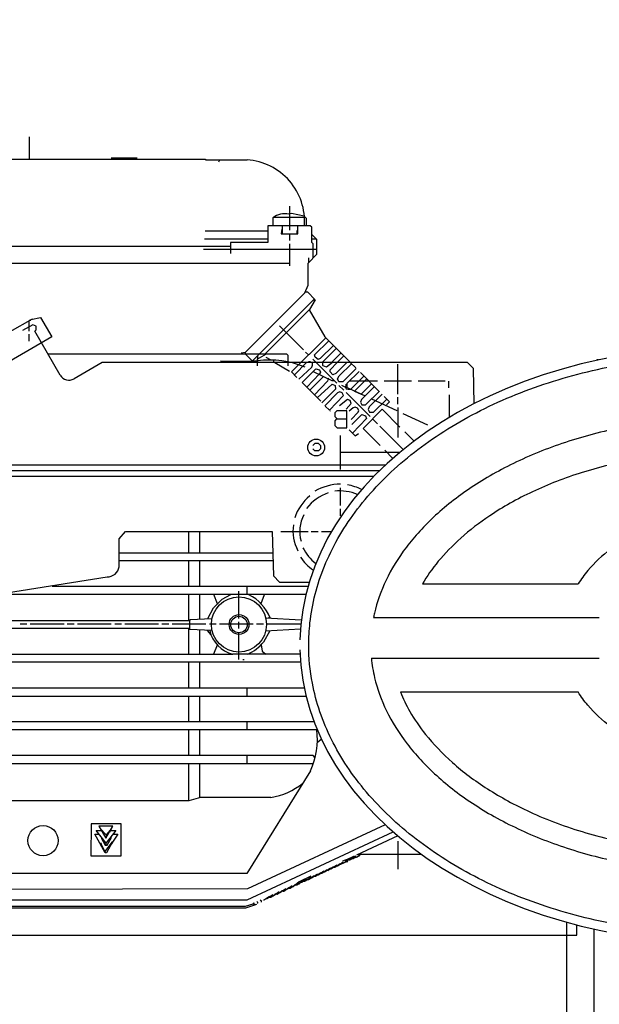
# Model space of a CAD drawing. Units: millimetres. Extents: x 1078 to 5218, y 22472 to 26161.
# Drawn here: x 1974 to 2145, y 24586 to 24877 of the extents above; entities that cross this region are included whole.
import ezdxf

# ---------------------------------------------------------------- set-up
doc = ezdxf.new("R2010")
doc.units = ezdxf.units.MM
doc.layers.add('AM_5', color=3, linetype='Continuous', lineweight=25)
doc.layers.add('anbauteile dünn', color=3, linetype='Continuous', lineweight=25)
doc.styles.get("Standard").update_dxf_attribs({"font": 'ARIAL.TTF'})
doc.dimstyles.new('AM_DIN$0', dxfattribs={"dimtxt": 50, "dimasz": 65, "dimexe": 25, "dimexo": 1, "dimgap": 15, "dimtad": 1, "dimdec": 0, "dimdsep": 46, "dimtxsty": 'STANDARD', "dimcen": 0, "dimclrd": 256, "dimclre": 256, "dimclrt": 2, "dimadec": 0, "dimazin": 2, "dimtp": 0.1, "dimtm": 0.1, "dimtfac": 0.71, "dimtdec": 0, "dimtmove": 0, "dimatfit": 3, "dimfxl": 1, "dimlwd": -1, "dimlwe": -1, "dimarcsym": 0})

# ---------------------------------------------------------------- blocks, each defined once
blk = doc.blocks.new('*D1756')
at = {"layer": 'AM_5'}
for p, q in [((2187.06, 25516.28), (1425.98, 25516.28)), ((1450.98, 24326.28), (1450.98, 25451.28)), ((2318.66, 24261.28), (1425.98, 24261.28))]:
    blk.add_line(p, q, dxfattribs=at)
for points in [[(1440.15, 25451.28), (1461.82, 25451.28), (1450.98, 25516.28)], [(1440.15, 24326.28), (1461.82, 24326.28), (1450.98, 24261.28)]]:
    blk.add_solid(points, dxfattribs=at)
at = {"layer": 'DEFPOINTS', "color": 0}
for p in [(1450.98, 25516.28), (2188.06, 25516.28), (2319.66, 24261.28)]:
    blk.add_point(p, dxfattribs=at)
at = {"layer": 'AM_5', "color": 2, "insert": (1410.45, 24957.24), "char_height": 50, "attachment_point": 5, "rotation": 90}
blk.add_mtext('1250', dxfattribs=at)
blk = doc.blocks.new('*D1757')
at = {"layer": 'AM_5'}
for p, q in [((2581.16, 25938.27), (1275.98, 25938.27)), ((1300.98, 25873.27), (1300.98, 24326.28)), ((2318.66, 24261.28), (1275.98, 24261.28))]:
    blk.add_line(p, q, dxfattribs=at)
for points in [[(1290.15, 25873.27), (1311.82, 25873.27), (1300.98, 25938.27)], [(1290.15, 24326.28), (1311.82, 24326.28), (1300.98, 24261.28)]]:
    blk.add_solid(points, dxfattribs=at)
at = {"layer": 'DEFPOINTS', "color": 0}
for p in [(2582.16, 25938.27), (1300.98, 24261.28), (2319.66, 24261.28)]:
    blk.add_point(p, dxfattribs=at)
at = {"layer": 'AM_5', "color": 2, "insert": (1260.45, 25041.48), "char_height": 50, "attachment_point": 5, "rotation": 90}
blk.add_mtext('1700', dxfattribs=at)
blk = doc.blocks.new('*D1761')
at = {"layer": 'AM_5'}
for p, q in [((3516.73, 26140.27), (1125.98, 26140.27)), ((1150.98, 26075.27), (1150.98, 24326.28)), ((2168.66, 24261.28), (1125.98, 24261.28))]:
    blk.add_line(p, q, dxfattribs=at)
for points in [[(1140.15, 26075.27), (1161.82, 26075.27), (1150.98, 26140.27)], [(1140.15, 24326.28), (1161.82, 24326.28), (1150.98, 24261.28)]]:
    blk.add_solid(points, dxfattribs=at)
at = {"layer": 'DEFPOINTS', "color": 0}
for p in [(3517.73, 26140.27), (1150.98, 24261.28), (2169.66, 24261.28)]:
    blk.add_point(p, dxfattribs=at)
at = {"layer": 'AM_5', "color": 2, "insert": (1110.45, 25141.48), "char_height": 50, "attachment_point": 5, "rotation": 90}
blk.add_mtext('1880', dxfattribs=at)

msp = doc.modelspace()

# ---------------------------------------------------------------- linework, layer by layer
at = {"layer": 'anbauteile dünn'}
for p, q in [((1976.62, 24842.63), (1976.62, 24835.96)), ((1963.17, 24835.96), (2028.76, 24835.96)), ((2008.5, 24836.28), (2000.88, 24836.28)), ((2028.76, 24835.96), (2028.76, 24835.77)), ((2028.76, 24835.77), (2041.07, 24835.77)), ((2032.74, 24835.15), (2032.97, 24835.77)), ((2053.65, 24822.05), (2053.65, 24814.94)), ((2048.69, 24818.62), (2048.69, 24816.27)), ((2058.03, 24818.69), (2048.76, 24818.69)), ((2054.22, 24819.89), (2053.45, 24819.73)), ((2057.97, 24819.14), (2054.22, 24819.89)), ((2058.66, 24818.37), (2058, 24819.03)), ((2058.66, 24816.27), (2058.66, 24818.37)), ((2059.74, 24816.27), (2047.17, 24816.27)), ((2047.17, 24816.27), (2047.17, 24811.26)), ((2051.49, 24813.86), (2051.49, 24816.27)), ((2056.06, 24813.86), (2056.06, 24816.27)), ((2060.19, 24815.83), (2059.74, 24816.27)), ((2060.19, 24811.34), (2060.19, 24815.83)), ((2047.17, 24814.69), (2028.69, 24814.69)), ((2051.3, 24815.26), (2051.19, 24813.86)), ((2051.19, 24813.86), (2056.06, 24813.86)), ((2053.65, 24813.86), (2053.65, 24811.89)), ((2055.81, 24814.81), (2055.81, 24813.86)), ((2061.65, 24812.21), (2060.19, 24813.67)), ((1845.75, 24810.24), (2036.12, 24810.24)), ((2028.5, 24812.34), (2047.17, 24812.34)), ((2047.17, 24811.26), (2036.12, 24811.26)), ((2036.12, 24811.26), (2036.12, 24808.08)), ((2053.65, 24810.94), (2053.65, 24804.41)), ((2060.19, 24812.4), (2061.46, 24812.4)), ((2060.63, 24810.92), (2060.19, 24811.34)), ((2060.63, 24806.8), (2060.63, 24810.92)), ((2061.65, 24807.88), (2061.65, 24812.21)), ((2061.65, 24809.23), (2028.18, 24809.23)), ((2059.11, 24805.17), (2061.65, 24807.88)), ((2059.3, 24805.37), (2059.3, 24806.75)), ((1850.64, 24805.23), (2053.65, 24805.23)), ((2059.11, 24798.66), (2059.11, 24805.17)), ((2058.14, 24796.38), (2059.11, 24798.66)), ((2040.57, 24778.81), (2058.14, 24796.38)), ((2058.28, 24796.72), (2058.92, 24796.72)), ((2058.92, 24796.72), (2061.24, 24794.33)), ((2042.54, 24776.21), (2060.89, 24794.49)), ((2061.24, 24794.33), (2059.55, 24791.51)), ((2060.89, 24794.49), (2060.89, 24793.73)), ((2059.55, 24791.51), (2046.28, 24778.24)), ((2059.44, 24791.39), (2064.02, 24783.42)), ((1970.94, 24784.93), (1977.55, 24788.68)), ((1977.64, 24786.96), (1974.65, 24785.29)), ((1974.93, 24787.19), (1974.93, 24787.19)), ((1975.04, 24787.25), (1975.04, 24787.25)), ((1975.21, 24787.35), (1975.21, 24787.35)), ((1975.88, 24787.73), (1975.88, 24787.73)), ((1976.16, 24787.89), (1976.16, 24787.89)), ((1976.61, 24788.14), (1976.61, 24788.14)), ((1976.62, 24788.27), (1977.07, 24788.27)), ((1976.62, 24786.39), (1976.62, 24788.15)), ((1976.62, 24785.1), (1976.62, 24786.39)), ((1977.07, 24788.51), (1979.99, 24789.1)), ((1977.07, 24788.27), (1977.07, 24788.51)), ((1977.55, 24788.68), (1977.55, 24788.68)), ((1978.65, 24786.58), (1977.64, 24786.96)), ((1978.65, 24785.43), (1978.65, 24786.58)), ((1979.99, 24789.1), (1983.3, 24783.34)), ((2050.6, 24786.68), (2057.71, 24779.57)), ((1976.62, 24782.11), (1976.62, 24784.14)), ((1978.32, 24785.03), (1978.65, 24785.43)), ((1985.8, 24772.04), (1978.32, 24785.03)), ((2064.02, 24783.42), (2071.62, 24775.76)), ((1983.3, 24783.34), (1944.34, 24760.81)), ((2064.38, 24783.06), (2054.16, 24773.03)), ((2060.98, 24778.01), (2065.2, 24782.23)), ((2066.59, 24780.83), (2062.69, 24776.93)), ((2040.63, 24778.24), (1982.23, 24778.24)), ((2039.3, 24778.68), (2040.57, 24778.81)), ((2040.57, 24778.3), (2040.57, 24778.81)), ((2046.73, 24778.24), (2040.63, 24778.24)), ((2042.6, 24776.27), (2040.63, 24778.24)), ((2046.73, 24778.24), (2043.96, 24776.63)), ((2044.19, 24777.85), (2044.19, 24776.76)), ((2052.82, 24778.24), (2046.73, 24778.24)), ((2053.2, 24777.86), (2052.82, 24778.24)), ((2053.2, 24774.75), (2053.2, 24777.86)), ((2058.35, 24778.87), (2059.22, 24778)), ((2061.23, 24777.32), (2060.98, 24778.01)), ((2063.49, 24776.02), (2067.44, 24779.97)), ((2068.83, 24778.57), (2066.03, 24775.76)), ((2067.74, 24775.76), (2069.69, 24777.71)), ((1998.18, 24775.76), (1989.86, 24770.97)), ((2053.97, 24775.76), (1998.18, 24775.76)), ((2033.2, 24776.27), (2042.54, 24776.21)), ((2042.92, 24776.21), (2042.54, 24776.21)), ((2044.38, 24776.21), (2042.92, 24776.21)), ((2043.96, 24776.63), (2044.38, 24776.21)), ((2044.12, 24774.75), (2044.12, 24776.27)), ((2048, 24776.54), (2046.73, 24777.29)), ((2048, 24776.52), (2048, 24776.54)), ((2048.89, 24776.46), (2048.89, 24775.76)), ((2049.31, 24775.76), (2053.65, 24773.22)), ((2066.3, 24775.76), (2053.97, 24775.76)), ((2058.66, 24775.76), (2055.04, 24772.14)), ((2059.81, 24775.95), (2059.24, 24775.95)), ((2060.2, 24774.43), (2060.44, 24774.97)), ((2060.44, 24774.97), (2060.44, 24775.76)), ((2060.51, 24776.78), (2061.52, 24775.76)), ((2062.06, 24776.71), (2061.23, 24777.32)), ((2061.52, 24775.76), (2067.62, 24769.67)), ((2062.69, 24776.93), (2062.06, 24776.71)), ((2063.49, 24774.9), (2063.49, 24776.02)), ((2063.56, 24774.78), (2063.49, 24774.9)), ((2064.53, 24774.44), (2063.56, 24774.78)), ((2066.3, 24775.76), (2064.53, 24774.44)), ((2065.65, 24773.61), (2067.69, 24775.76)), ((2106.23, 24775.76), (2066.3, 24775.76)), ((2070.54, 24775.76), (2067.31, 24772.54)), ((2068.29, 24771.8), (2071.91, 24775.42)), ((2071.56, 24775.76), (2073.21, 24774.17)), ((2085.65, 24766.43), (2085.65, 24775.25)), ((2108, 24773.99), (2106.23, 24775.76)), ((2145.01, 24776.52), (2144.52, 24776.52)), ((2054.16, 24773.03), (2055.81, 24771.38)), ((2056.38, 24770.81), (2060.2, 24774.43)), ((2057.33, 24769.86), (2061.43, 24773.95)), ((2062.52, 24772.39), (2058.73, 24768.46)), ((2060.56, 24773.08), (2066.15, 24770.49)), ((2061.43, 24773.95), (2062.46, 24773.57)), ((2062.46, 24773.57), (2062.79, 24772.91)), ((2062.79, 24772.91), (2062.52, 24772.39)), ((2065.65, 24772.97), (2065.65, 24773.61)), ((2066.47, 24772.14), (2065.65, 24772.97)), ((2067.31, 24772.54), (2066.47, 24772.14)), ((2067.81, 24770.98), (2068.29, 24771.8)), ((2073.33, 24773.98), (2069.4, 24770.05)), ((2074.22, 24773.16), (2070.6, 24769.54)), ((2071.73, 24767.88), (2075.62, 24771.76)), ((2080.16, 24767.22), (2074.6, 24772.78)), ((2108.26, 24763.59), (2108, 24773.99)), ((2062.86, 24764.33), (2057.33, 24769.86)), ((2059.62, 24767.57), (2063.68, 24771.64)), ((2064.88, 24770.23), (2061.01, 24766.17)), ((2061.84, 24765.35), (2066.18, 24769.37)), ((2065.08, 24771.06), (2064.88, 24770.23)), ((2065.27, 24770.94), (2065.08, 24771.06)), ((2066.15, 24770.49), (2066.79, 24770.49)), ((2066.18, 24769.37), (2067.08, 24769.01)), ((2066.57, 24770.71), (2066.29, 24770.43)), ((2067.08, 24769.01), (2067.23, 24767.88)), ((2068.19, 24770.05), (2067.81, 24770.98)), ((2069.4, 24770.05), (2068.19, 24770.05)), ((2068.25, 24768.97), (2069.71, 24767.57)), ((2068.95, 24769.09), (2070.14, 24768.47)), ((2070.28, 24769.35), (2070.28, 24768.78)), ((2070.6, 24769.54), (2070.6, 24768.41)), ((2077.08, 24770.3), (2071.36, 24770.3)), ((2076.48, 24770.9), (2072.84, 24767.32)), ((2074.79, 24766.41), (2077.9, 24769.48)), ((2079.68, 24770.3), (2077.08, 24770.3)), ((2089.65, 24770.3), (2081.65, 24770.3)), ((2099.68, 24770.3), (2091.68, 24770.3)), ((2100.7, 24768.27), (2100.7, 24770.24)), ((2067.23, 24767.88), (2063.17, 24763.82)), ((2067.79, 24766.79), (2064.06, 24763)), ((2065.4, 24761.66), (2069.57, 24766.03)), ((2068.52, 24767.06), (2067.79, 24766.79)), ((2069.22, 24766.83), (2068.52, 24767.06)), ((2069.57, 24766.03), (2069.22, 24766.83)), ((2069.97, 24768.71), (2075.95, 24765.87)), ((2070.14, 24768.47), (2070.37, 24767.99)), ((2070.37, 24767.99), (2070.98, 24767.89)), ((2070.41, 24766.87), (2077.46, 24759.82)), ((2070.98, 24767.89), (2071.71, 24767.89)), ((2072.84, 24767.32), (2074.79, 24766.41)), ((2078.73, 24768.65), (2074.91, 24764.83)), ((2076.13, 24763.25), (2080.19, 24767.25)), ((2081.02, 24766.36), (2077.22, 24762.62)), ((2100.89, 24759.51), (2100.89, 24766.24)), ((2070.74, 24764.85), (2068.38, 24763)), ((2070.35, 24761.98), (2071.87, 24763.64)), ((2071.54, 24764.52), (2070.74, 24764.85)), ((2071.87, 24763.64), (2071.54, 24764.52)), ((2074.91, 24764.83), (2074.65, 24764.07)), ((2074.65, 24764.07), (2074.98, 24763.25)), ((2074.98, 24763.25), (2076.13, 24763.25)), ((2077.9, 24765), (2085.33, 24761.54)), ((2078.48, 24761.03), (2082.41, 24764.97)), ((2083.21, 24764.17), (2081.65, 24765.73)), ((2082.35, 24763.25), (2083.21, 24764.17)), ((2085.65, 24763.44), (2085.65, 24765.47)), ((2064.19, 24762.87), (2065.4, 24761.66)), ((2065.59, 24761.47), (2065.59, 24761.35)), ((2067.62, 24761.47), (2066.98, 24760.84)), ((2066.98, 24760.84), (2066.98, 24759.76)), ((2070.54, 24761.47), (2067.62, 24761.47)), ((2070.54, 24756.46), (2070.54, 24761.47)), ((2072.45, 24762.32), (2071.3, 24761.41)), ((2071.81, 24758.93), (2073.9, 24761.03)), ((2072.06, 24757.47), (2075.02, 24760.36)), ((2073.04, 24762.55), (2072.45, 24762.32)), ((2073.74, 24762.24), (2073.04, 24762.55)), ((2074.08, 24761.56), (2073.74, 24762.24)), ((2073.9, 24761.03), (2074.08, 24761.56)), ((2075.02, 24760.36), (2076.07, 24760.01)), ((2081.02, 24761.92), (2075.36, 24756.27)), ((2077.22, 24762.62), (2076.86, 24761.86)), ((2076.86, 24761.86), (2077.3, 24761.03)), ((2077.3, 24761.03), (2078.48, 24761.03)), ((2086.29, 24756.65), (2081.02, 24761.92)), ((2085.65, 24762.43), (2085.65, 24753.6)), ((2087.11, 24760.71), (2094.41, 24757.28)), ((2066.98, 24759.76), (2067.68, 24759.12)), ((2067.56, 24759.12), (2066.98, 24758.5)), ((2066.98, 24758.5), (2066.98, 24757.1)), ((2067.68, 24759.12), (2070.54, 24759.12)), ((2076.36, 24759.24), (2072.27, 24754.82)), ((2076.07, 24760.01), (2076.36, 24759.24)), ((2078.19, 24759.09), (2079.62, 24757.66)), ((2066.98, 24757.1), (2067.68, 24756.46)), ((2067.68, 24756.46), (2070.54, 24756.46)), ((2071.3, 24755.82), (2073.03, 24754.03)), ((2073.03, 24754.03), (2074.03, 24754.81)), ((2075.36, 24756.27), (2080.38, 24751.25)), ((2080.32, 24756.97), (2087.27, 24750.01)), ((2090.44, 24752.5), (2087.68, 24755.25)), ((2060.51, 24751.25), (2061.2, 24751.89)), ((2061.2, 24751.89), (2062.09, 24751.89)), ((2062.09, 24751.89), (2062.73, 24751.19)), ((2068.7, 24744.14), (2068.7, 24754.17)), ((2061.08, 24749.66), (2060.51, 24750.24)), ((2062.16, 24749.66), (2061.08, 24749.66)), ((2062.73, 24750.24), (2062.16, 24749.66)), ((2062.73, 24751.19), (2062.73, 24750.24)), ((2085.91, 24749.16), (2068.7, 24749.16)), ((2081.78, 24749.85), (2084.19, 24747.41)), ((1952.37, 24745.47), (2082.04, 24745.47)), ((1952.18, 24743.76), (2080.25, 24743.76)), ((2078.49, 24741.99), (1954.65, 24742.04)), ((2068.63, 24738.68), (2068.63, 24733.41)), ((2068.63, 24732.46), (2068.63, 24730.42)), ((2003.23, 24723.58), (2005.07, 24725.72)), ((2005.07, 24725.72), (2048.5, 24725.72)), ((2023.68, 24725.72), (2023.68, 24719.44)), ((2027.04, 24719.44), (2027.04, 24725.72)), ((2048.5, 24725.72), (2048.83, 24712.58)), ((2051.04, 24725.79), (2059.11, 24725.79)), ((2060.06, 24725.79), (2062.09, 24725.79)), ((2063.11, 24725.79), (2066.08, 24725.79)), ((2003.23, 24715.31), (2003.23, 24723.58)), ((2003.23, 24719.44), (2048.66, 24719.44)), ((2048.72, 24717.02), (2003.23, 24717.02)), ((2023.68, 24717.02), (2023.68, 24709.47)), ((2027.04, 24709.47), (2027.04, 24717.02)), ((1967.99, 24707.31), (1999.62, 24712.31)), ((2048.83, 24712.58), (2050.66, 24710.74)), ((2050.66, 24710.74), (2059.45, 24710.74)), ((2059.08, 24709.47), (1983.42, 24709.47)), ((2038.66, 24700.01), (2038.66, 24708.13)), ((2040.95, 24709.47), (2040.95, 24707.06)), ((2092.92, 24710.27), (2139, 24710.27)), ((2058.44, 24707.06), (1966.13, 24707.06)), ((2023.68, 24707.06), (2023.68, 24699.63)), ((2027.04, 24699.87), (2027.04, 24707.06)), ((2031.14, 24703.2), (2033.72, 24705.74)), ((2032.33, 24704.37), (2031.19, 24707.06)), ((2033.72, 24705.74), (2036.26, 24707.06)), ((2045.18, 24704.39), (2046.26, 24707.06)), ((2029.47, 24699.97), (2031.14, 24703.2)), ((1900.17, 24699.44), (2024.18, 24699.44)), ((2023.68, 24699.63), (2024.06, 24699.63)), ((2024.06, 24699.63), (2024.06, 24696.71)), ((2024.18, 24699.75), (2030.66, 24700.02)), ((2024.18, 24699.44), (2024.18, 24699.75)), ((2038.66, 24697.02), (2038.66, 24698.99)), ((2046.54, 24700.21), (2057.1, 24699.65)), ((2047.93, 24700.2), (2047.42, 24700.2)), ((2078.45, 24700.27), (2145.25, 24700.27)), ((2024.06, 24697.02), (1900.17, 24697.02)), ((1975.86, 24698.29), (1973.89, 24698.29)), ((1986.91, 24698.29), (1976.88, 24698.29)), ((1989.89, 24698.29), (1987.86, 24698.29)), ((2000.88, 24698.29), (1990.91, 24698.29)), ((2003.86, 24698.29), (2001.9, 24698.29)), ((2014.85, 24698.29), (2004.88, 24698.29)), ((2017.9, 24698.29), (2015.87, 24698.29)), ((2028.88, 24698.29), (2018.85, 24698.29)), ((2023.68, 24697.02), (2023.68, 24689.47)), ((2024.06, 24696.71), (2024.06, 24697.02)), ((2030.72, 24696.43), (2024.06, 24696.71)), ((2027.04, 24689.47), (2027.04, 24696.59)), ((2029.26, 24696.49), (2030.38, 24695.15)), ((2031.87, 24698.29), (2029.9, 24698.29)), ((2042.85, 24698.29), (2032.88, 24698.29)), ((2045.9, 24698.29), (2043.87, 24698.29)), ((2047.81, 24696.38), (2045.92, 24693)), ((2056.82, 24696.8), (2046.54, 24696.24)), ((2056.89, 24698.29), (2046.79, 24698.29)), ((2047.46, 24696.29), (2047.81, 24696.38)), ((2047.81, 24696.38), (2047.81, 24696.38)), ((2038.66, 24687.88), (2038.66, 24695.75)), ((2032.23, 24692.12), (2031.12, 24689.47)), ((2045.19, 24692.2), (2045.57, 24690.33)), ((2045.57, 24690.33), (2046.56, 24689.47)), ((1900.17, 24689.47), (2036.82, 24689.47)), ((2056.7, 24689.47), (2036.82, 24689.47)), ((2040.19, 24687.75), (2039.8, 24687.75)), ((2077.83, 24688.25), (2145.25, 24688.25)), ((2056.86, 24687.05), (1900.17, 24687.05)), ((2023.68, 24687.05), (2023.68, 24679.43)), ((2027.04, 24679.43), (2027.04, 24687.05)), ((1917.44, 24679.43), (2057.95, 24679.43)), ((2040.95, 24679.43), (2040.95, 24677.02)), ((1917.25, 24677.02), (2058.5, 24677.02)), ((2023.68, 24677.02), (2023.68, 24669.46)), ((2027.04, 24669.46), (2027.04, 24677.02)), ((2086.41, 24678.25), (2139, 24678.25)), ((2061.81, 24667.05), (1900.17, 24667.05)), ((1908.04, 24669.46), (2060.85, 24669.46)), ((2023.68, 24667.05), (2023.68, 24659.43)), ((2027.04, 24659.43), (2027.04, 24667.05)), ((2040.95, 24669.46), (2040.95, 24667.05)), ((2062.97, 24664.19), (2061.82, 24663.18)), ((2063.09, 24664.19), (2062.97, 24664.19)), ((2060.65, 24659.43), (1900.17, 24659.43)), ((2040.95, 24659.43), (2040.95, 24657.08)), ((2061.2, 24658.8), (2060.65, 24659.43)), ((1900.17, 24657.08), (2060.7, 24657.08)), ((2023.68, 24657.08), (2023.68, 24645.99)), ((2027.04, 24647.05), (2027.04, 24657.08)), ((2059.84, 24654.93), (2040.97, 24624.51)), ((2027.23, 24647.05), (2023.83, 24646.03)), ((2048.06, 24647.05), (2027.23, 24647.05)), ((2023.83, 24646.03), (1934.14, 24646.03)), ((1994.91, 24639.17), (1994.85, 24629.78)), ((2003.8, 24639.17), (1994.91, 24639.17)), ((2001.32, 24638.48), (1997.2, 24638.48)), ((1997.2, 24638.48), (1999.28, 24634.97)), ((1997.66, 24637.7), (1999.36, 24636)), ((1999.28, 24634.97), (2001.36, 24638.56)), ((2000.5, 24636.7), (2001.32, 24638.48)), ((2003.8, 24629.78), (2003.8, 24639.17)), ((2081.92, 24638.96), (2041.16, 24619.93)), ((1999.07, 24630.6), (1996, 24636.13)), ((1996, 24636.13), (1997.34, 24636.13)), ((1999.36, 24633.54), (1996.45, 24637.27)), ((1996.45, 24637.27), (1997.91, 24637.27)), ((1998.29, 24634.9), (1997.95, 24634.86)), ((1997.95, 24634.86), (1997.95, 24634.86)), ((1997.95, 24634.86), (1999.07, 24632.89)), ((1998.01, 24634.75), (1998.3, 24634.9)), ((1998.02, 24635.26), (1998.02, 24635.26)), ((1998.4, 24636.44), (1998.4, 24636.44)), ((2002.26, 24637.27), (1999.33, 24633.57)), ((1999.36, 24636), (1999.36, 24635.11)), ((1999.44, 24635.92), (2000.63, 24637.33)), ((1999.62, 24632.89), (2000.97, 24635.19)), ((2000.24, 24636.7), (2000.24, 24636.7)), ((2000.24, 24636.7), (2000.24, 24636.7)), ((2000.5, 24635.05), (2000.75, 24634.92)), ((2000.75, 24634.92), (2000.59, 24635.16)), ((2000.59, 24635.16), (2000.75, 24634.92)), ((2000.76, 24637.27), (2002.26, 24637.27)), ((2002.8, 24636.13), (2000.82, 24633.21)), ((2000.97, 24635.19), (2000.83, 24635.46)), ((2001.36, 24636.13), (2002.8, 24636.13)), ((2041.09, 24616.7), (2084.25, 24636.85)), ((2085.62, 24635.66), (2073.4, 24629.97)), ((1997.69, 24633.09), (1997.69, 24633.09)), ((1997.77, 24633.59), (1998.06, 24632.42)), ((1997.83, 24633.33), (1997.83, 24633.33)), ((1997.96, 24632.95), (1999.19, 24630.6)), ((1999.01, 24630.94), (2001.2, 24633.9)), ((1999.07, 24632.89), (1999.62, 24632.89)), ((1999.36, 24632.89), (1999.36, 24633.54)), ((2001.26, 24633.84), (1999.48, 24630.6)), ((2001.13, 24633.61), (2001.13, 24633.67)), ((2001.2, 24633.33), (2001.2, 24633.33)), ((2085.65, 24634.09), (2085.65, 24625.78)), ((1994.85, 24629.78), (2003.8, 24629.78)), ((1999.48, 24630.6), (1999.07, 24630.6)), ((2070.38, 24628.54), (2072.82, 24629.71)), ((2072.51, 24628.89), (2071.1, 24628.89)), ((2073.19, 24629.61), (2071.64, 24628.51)), ((2072.35, 24629.01), (2072.35, 24629.01)), ((2072.37, 24629.03), (2072.51, 24628.89)), ((2072.55, 24628.95), (2072.44, 24628.95)), ((2074.31, 24629.78), (2072.55, 24628.95)), ((2072.8, 24629.33), (2073.4, 24629.33)), ((2073.4, 24629.4), (2073.6, 24629.4)), ((2073.43, 24629.36), (2073.43, 24629.36)), ((2073.6, 24629.4), (2074.51, 24630.18)), ((2073.68, 24629.46), (2073.68, 24629.46)), ((2073.94, 24630.22), (2092.61, 24630.22)), ((2074.35, 24629.78), (2074.31, 24629.78)), ((2074.51, 24630.18), (2074.98, 24630.22)), ((2074.6, 24630.09), (2074.6, 24630.09)), ((2065.69, 24626.11), (2064.14, 24625.01)), ((2065.09, 24625.46), (2066.64, 24626.56)), ((2065.81, 24625.97), (2065.81, 24625.97)), ((2065.83, 24625.98), (2065.97, 24625.84)), ((2067.6, 24627), (2066.05, 24625.9)), ((2066.92, 24626.28), (2066.26, 24626.28)), ((2066.76, 24626.41), (2066.76, 24626.41)), ((2066.78, 24626.42), (2066.92, 24626.28)), ((2066.86, 24626.35), (2067, 24626.35)), ((2067, 24626.35), (2068.55, 24627.45)), ((2067.87, 24626.73), (2067.21, 24626.73)), ((2067.73, 24626.87), (2067.87, 24626.73)), ((2067.98, 24626.79), (2067.81, 24626.79)), ((2069.53, 24627.86), (2067.98, 24626.79)), ((2068.07, 24626.86), (2068.07, 24626.86)), ((2068.82, 24627.17), (2068.16, 24627.17)), ((2068.7, 24627.29), (2068.82, 24627.17)), ((2068.71, 24627.3), (2068.71, 24627.3)), ((2068.76, 24627.24), (2068.78, 24627.24)), ((2068.78, 24627.24), (2070.52, 24628.06)), ((2069.71, 24627.62), (2069.18, 24627.62)), ((2071.14, 24628.85), (2069.29, 24628.13)), ((2069.29, 24628.13), (2069.29, 24628.13)), ((2069.71, 24627.68), (2069.71, 24627.68)), ((2069.84, 24627.68), (2069.71, 24627.68)), ((2070.42, 24628.5), (2069.84, 24627.74)), ((2069.85, 24627.74), (2069.84, 24627.74)), ((2071.49, 24628.44), (2070.1, 24628.44)), ((2070.86, 24628.06), (2070.37, 24628.55)), ((2070.38, 24628), (2070.38, 24628)), ((2070.44, 24628.57), (2070.44, 24628.57)), ((2070.52, 24628.06), (2070.86, 24628.06)), ((2071.49, 24628.51), (2071.14, 24628.85)), ((2071.64, 24628.51), (2071.49, 24628.51)), ((2040.97, 24624.51), (1933.57, 24624.51)), ((2059.87, 24623.68), (2056.46, 24622.04)), ((2059.98, 24623.45), (2058.43, 24622.35)), ((2059.38, 24622.79), (2060.93, 24623.89)), ((2060.25, 24623.17), (2059.59, 24623.17)), ((2060.1, 24623.3), (2060.1, 24623.3)), ((2060.11, 24623.31), (2060.25, 24623.17)), ((2060.33, 24623.24), (2060.19, 24623.24)), ((2061.88, 24624.34), (2060.33, 24623.24)), ((2061.2, 24623.62), (2060.54, 24623.62)), ((2061.05, 24623.74), (2061.05, 24623.74)), ((2061.07, 24623.76), (2061.2, 24623.62)), ((2061.14, 24623.68), (2061.28, 24623.68)), ((2061.28, 24623.68), (2062.83, 24624.78)), ((2062.16, 24624.06), (2061.5, 24624.06)), ((2062, 24624.19), (2062, 24624.19)), ((2062.02, 24624.2), (2062.16, 24624.06)), ((2062.24, 24624.13), (2062.09, 24624.13)), ((2063.79, 24625.23), (2062.24, 24624.13)), ((2063.11, 24624.51), (2062.45, 24624.51)), ((2062.95, 24624.63), (2062.95, 24624.63)), ((2062.97, 24624.65), (2063.11, 24624.51)), ((2063.05, 24624.57), (2063.19, 24624.57)), ((2063.19, 24624.57), (2064.74, 24625.67)), ((2064.06, 24624.95), (2063.4, 24624.95)), ((2063.91, 24625.08), (2063.91, 24625.08)), ((2063.92, 24625.09), (2064.06, 24624.95)), ((2064.14, 24625.01), (2064, 24625.01)), ((2065.01, 24625.4), (2064.35, 24625.4)), ((2064.86, 24625.52), (2064.86, 24625.52)), ((2064.88, 24625.53), (2065.01, 24625.4)), ((2064.95, 24625.46), (2065.09, 24625.46)), ((2065.97, 24625.84), (2065.31, 24625.84)), ((2066.05, 24625.9), (2065.9, 24625.9)), ((2051.89, 24619.3), (2053.44, 24620.4)), ((2054.39, 24620.84), (2052.84, 24619.74)), ((2053.56, 24620.25), (2053.56, 24620.25)), ((2053.57, 24620.26), (2053.71, 24620.12)), ((2053.65, 24620.19), (2053.79, 24620.19)), ((2053.79, 24620.19), (2055.34, 24621.29)), ((2054.66, 24620.57), (2054, 24620.57)), ((2054.52, 24620.71), (2054.66, 24620.57)), ((2054.8, 24620.63), (2054.6, 24620.63)), ((2056.46, 24622.04), (2054.8, 24620.63)), ((2054.88, 24620.7), (2054.88, 24620.7)), ((2055.62, 24621.01), (2054.96, 24621.01)), ((2055.45, 24621.18), (2055.62, 24621.01)), ((2055.78, 24621.08), (2055.55, 24621.08)), ((2055.77, 24621.46), (2056.54, 24621.46)), ((2058.06, 24622.57), (2055.78, 24621.08)), ((2055.88, 24621.14), (2055.88, 24621.14)), ((2056.46, 24621.52), (2056.46, 24621.52)), ((2056.54, 24621.46), (2056.49, 24621.54)), ((2057.04, 24621.9), (2057.5, 24621.9)), ((2057.13, 24621.97), (2057.13, 24621.97)), ((2057.22, 24622.41), (2057.22, 24622.41)), ((2057.5, 24621.9), (2057.36, 24622.11)), ((2057.62, 24622.28), (2058.28, 24622.28)), ((2057.88, 24622.73), (2059.3, 24622.73)), ((2058.28, 24622.35), (2058.06, 24622.57)), ((2058.43, 24622.35), (2058.28, 24622.35)), ((2059.14, 24622.86), (2059.14, 24622.86)), ((2059.3, 24622.73), (2059.16, 24622.87)), ((2059.24, 24622.79), (2059.38, 24622.79)), ((2041.16, 24619.93), (1936.3, 24619.74)), ((2047.72, 24617.73), (2046.26, 24616.7)), ((2048.67, 24618.18), (2047.12, 24617.08)), ((2047.34, 24617.46), (2048, 24617.46)), ((2047.84, 24617.58), (2047.84, 24617.58)), ((2048, 24617.46), (2047.86, 24617.6)), ((2047.93, 24617.52), (2048.08, 24617.52)), ((2048.08, 24617.52), (2049.63, 24618.62)), ((2048.95, 24617.9), (2048.29, 24617.9)), ((2048.79, 24618.03), (2048.79, 24618.03)), ((2048.81, 24618.04), (2048.95, 24617.9)), ((2049.03, 24617.97), (2048.89, 24617.97)), ((2050.58, 24619.07), (2049.03, 24617.97)), ((2049.9, 24618.35), (2049.24, 24618.35)), ((2049.75, 24618.47), (2049.75, 24618.47)), ((2049.76, 24618.49), (2049.9, 24618.35)), ((2049.84, 24618.41), (2049.98, 24618.41)), ((2049.98, 24618.41), (2051.53, 24619.51)), ((2050.85, 24618.79), (2050.19, 24618.79)), ((2050.7, 24618.92), (2050.7, 24618.92)), ((2050.71, 24618.93), (2050.85, 24618.79)), ((2050.93, 24618.85), (2050.79, 24618.85)), ((2052.48, 24619.95), (2050.93, 24618.85)), ((2051.81, 24619.24), (2051.15, 24619.24)), ((2051.65, 24619.36), (2051.65, 24619.36)), ((2051.67, 24619.37), (2051.81, 24619.24)), ((2051.74, 24619.3), (2051.89, 24619.3)), ((2052.76, 24619.68), (2052.1, 24619.68)), ((2052.6, 24619.81), (2052.6, 24619.81)), ((2052.62, 24619.82), (2052.76, 24619.68)), ((2052.84, 24619.74), (2052.7, 24619.74)), ((2053.71, 24620.12), (2053.05, 24620.12)), ((1938.46, 24616.7), (2041.09, 24616.7)), ((1938.46, 24614.85), (2040.61, 24614.85)), ((2043.81, 24615.36), (2040.6, 24614.22)), ((2040.61, 24614.85), (2042.85, 24615.55)), ((2042.56, 24614.92), (2042.56, 24614.92)), ((2043, 24615.81), (2043.17, 24615.81)), ((2043.3, 24615.36), (2043, 24615.81)), ((2043.17, 24615.3), (2043.3, 24615.3)), ((2043.42, 24615.36), (2043.3, 24615.36)), ((2043.81, 24615.36), (2043.81, 24615.36)), ((2044.25, 24615.81), (2044, 24616.19)), ((2044.12, 24615.74), (2044.25, 24615.74)), ((2044.38, 24615.81), (2044.25, 24615.81)), ((2045.39, 24616.19), (2044.95, 24616.63)), ((2045.08, 24616.19), (2045.39, 24616.19)), ((2045.33, 24616.25), (2045.33, 24616.25)), ((2046.03, 24616.57), (2045.9, 24616.57)), ((2046.15, 24616.63), (2046.03, 24616.63)), ((2046.12, 24616.59), (2046.12, 24616.59)), ((2046.28, 24616.7), (2046.26, 24616.7)), ((2047.04, 24617.01), (2046.85, 24617.01)), ((2046.89, 24617.14), (2046.89, 24617.14)), ((2046.9, 24617.15), (2047.04, 24617.01)), ((2047.12, 24617.08), (2046.98, 24617.08)), ((2040.6, 24614.22), (1938.46, 24614.22)), ((2135.66, 24580.41), (2135.66, 24610.1)), ((2138.62, 24606.28), (2138.62, 24609.31)), ((1913.62, 24606.28), (2138.62, 24606.28))]:
    msp.add_line(p, q, dxfattribs=at)
msp.add_lwpolyline([(2143.66, 24608.09), (2143.66, 24580.41)], dxfattribs=at)
for centre, radius in [((2061.49, 24750.6), 2.49), ((2038.65, 24698.24), 8.16), ((2038.68, 24698.22), 2.93), ((2038.66, 24698.21), 2.43), ((1980.7, 24634.24), 4.47)]:
    msp.add_circle(centre, radius, dxfattribs=at)
for centre, radius, start, end in [((2039.83, 24817.57), 18.24, 355.926, 86.1015), ((2052.34, 24813.74), 6.09, 79.5085, 126.7263), ((2047.68, 24749.47), 27.03, 67.0488, 97.5591), ((1988.37, 24773.53), 2.97, 210.0534, 300.2049), ((2068.79, 24724.52), 15.24, 90.351, 120.4015), ((2069.06, 24724.79), 12.99, 107.8339, 143.1341), ((2068.21, 24723.25), 14.53, 67.6644, 94.8552), ((2067.95, 24723.65), 16.15, 64.125, 80.1065), ((2068.46, 24725.43), 13.99, 129.2288, 161.8496), ((2067.36, 24725.75), 10.72, 152.6078, 195.2276), ((2066.95, 24725.82), 12.31, 170.9506, 207.8205), ((2068.83, 24726.29), 12.44, 205.3787, 233.4528), ((2068.09, 24725.65), 13.52, 213.5774, 236.693), ((1999.7, 24715.89), 3.58, 268.7291, 350.681), ((2035.54, 24695.2), 13.3, 22.0444, 62.9765), ((2038.95, 24698.33), 9.12, 191.8283, 256.4748), ((2035.22, 24702.15), 14.08, 295.7072, 319.4311), ((2040.37, 24664.04), 21.49, 334.9375, 8.0599), ((2045.34, 24665.97), 19.11, 278.1768, 309.7944)]:
    msp.add_arc(centre, radius, start, end, dxfattribs=at)
msp.add_ellipse((2181.66, 24692.16), major_axis=(-125.02, 0), ratio=0.705864, start_param=0.016806, end_param=6.266379, dxfattribs=at)
for points, knots in [([(2059.3, 24692.16), (2059.3, 24688.37), (2059.66, 24684.59), (2061.46, 24675.18), (2063.36, 24669.59), (2068.73, 24658.77), (2072.2, 24653.53), (2080.61, 24643.61), (2085.53, 24638.94), (2096.65, 24630.37), (2102.84, 24626.48), (2116.23, 24619.63), (2123.43, 24616.68), (2138.53, 24611.86), (2146.44, 24609.99), (2162.64, 24607.41), (2170.93, 24606.7), (2187.54, 24606.47), (2195.86, 24606.95), (2212.2, 24609.08), (2220.2, 24610.73), (2235.58, 24615.12), (2242.94, 24617.87), (2256.71, 24624.34), (2263.12, 24628.07), (2274.71, 24636.33), (2279.9, 24640.86), (2288.86, 24650.54), (2292.63, 24655.69), (2298.61, 24666.37), (2300.82, 24671.91), (2303.62, 24683.16), (2304.21, 24688.87), (2303.75, 24700.27), (2302.7, 24705.95), (2298.99, 24717.08), (2296.33, 24722.53), (2289.48, 24732.98), (2285.29, 24737.97), (2275.55, 24747.3), (2269.99, 24751.62), (2257.73, 24759.41), (2251.02, 24762.87), (2236.74, 24768.78), (2229.16, 24771.23), (2213.45, 24775), (2205.32, 24776.33), (2188.83, 24777.8), (2180.49, 24777.94), (2163.92, 24777.04), (2155.71, 24775.99), (2139.75, 24772.76), (2132.01, 24770.58), (2117.33, 24765.16), (2110.38, 24761.93), (2097.58, 24754.56), (2091.73, 24750.43), (2081.34, 24741.44), (2076.81, 24736.58), (2069.24, 24726.37), (2066.2, 24721.01), (2061.72, 24710), (2060.28, 24704.35), (2059.42, 24696.5), (2059.3, 24694.33), (2059.3, 24692.16)], [0, 0, 0, 0, 0.134333, 0.134333, 0.336723, 0.336723, 0.539112, 0.539112, 0.741502, 0.741502, 0.943891, 0.943891, 1.146281, 1.146281, 1.34867, 1.34867, 1.55106, 1.55106, 1.753449, 1.753449, 1.955839, 1.955839, 2.158228, 2.158228, 2.360618, 2.360618, 2.563007, 2.563007, 2.765397, 2.765397, 2.967786, 2.967786, 3.170176, 3.170176, 3.372566, 3.372566, 3.574955, 3.574955, 3.777345, 3.777345, 3.979734, 3.979734, 4.182124, 4.182124, 4.384513, 4.384513, 4.586903, 4.586903, 4.789292, 4.789292, 4.991682, 4.991682, 5.194071, 5.194071, 5.396461, 5.396461, 5.59885, 5.59885, 5.80124, 5.80124, 6.003629, 6.003629, 6.206019, 6.206019, 6.283185, 6.283185, 6.283185, 6.283185]), ([(2171.66, 24759.08), (2165.78, 24758.7), (2159.94, 24757.99), (2148.4, 24755.89), (2142.71, 24754.49), (2131.8, 24751.07), (2126.59, 24749.06), (2116.82, 24744.51), (2112.27, 24741.98), (2103.94, 24736.53), (2100.18, 24733.6), (2093.51, 24727.5), (2090.62, 24724.33), (2085.73, 24717.88), (2083.74, 24714.61), (2080.61, 24708.07), (2079.47, 24704.81), (2078.62, 24701.13), (2078.53, 24700.7), (2078.45, 24700.27)], [4.803289, 4.803289, 4.803289, 4.803289, 4.964366, 4.964366, 5.129845, 5.129845, 5.295323, 5.295323, 5.460802, 5.460802, 5.626281, 5.626281, 5.79176, 5.79176, 5.957239, 5.957239, 6.122718, 6.122718, 6.144723, 6.144723, 6.144723, 6.144723]), ([(2161.66, 24748.02), (2159.15, 24747.66), (2156.66, 24747.25), (2149.39, 24745.82), (2144.71, 24744.64), (2135.02, 24741.6), (2130.09, 24739.68), (2120.93, 24735.37), (2116.7, 24732.98), (2109.74, 24728.32), (2106.87, 24726.1), (2101.78, 24721.56), (2099.55, 24719.25), (2095.78, 24714.7), (2094.22, 24712.47), (2092.92, 24710.27)], [11.1911403, 11.1911403, 11.1911403, 11.1911403, 11.266174, 11.266174, 11.4132193, 11.4132193, 11.5837077, 11.5837077, 11.7541961, 11.7541961, 11.8960632, 11.8960632, 12.0368716, 12.0368716, 12.1730084, 12.1730084, 12.1730084, 12.1730084]), ([(2161.66, 24727.33), (2161.29, 24727.2), (2160.92, 24727.06), (2156.24, 24725.3), (2152.21, 24723.16), (2146.13, 24718.66), (2143.84, 24716.54), (2140.82, 24712.95), (2139.86, 24711.64), (2139, 24710.27)], [5.1747268, 5.1747268, 5.1747268, 5.1747268, 5.2022763, 5.2022763, 5.5216226, 5.5216226, 5.7470379, 5.7470379, 5.8661786, 5.8661786, 5.8661786, 5.8661786]), ([(2077.83, 24688.25), (2078.02, 24686.32), (2078.33, 24684.39), (2079.56, 24679.21), (2080.72, 24675.94), (2083.91, 24669.4), (2085.93, 24666.13), (2090.87, 24659.69), (2093.79, 24656.52), (2100.51, 24650.44), (2104.3, 24647.53), (2112.67, 24642.09), (2117.25, 24639.58), (2127.05, 24635.06), (2132.28, 24633.07), (2143.22, 24629.69), (2148.93, 24628.31), (2160.31, 24626.28), (2165.96, 24625.6), (2171.66, 24625.23)], [0.066816, 0.066816, 0.066816, 0.066816, 0.165479, 0.165479, 0.330958, 0.330958, 0.496437, 0.496437, 0.661915, 0.661915, 0.827394, 0.827394, 0.992873, 0.992873, 1.158352, 1.158352, 1.323831, 1.323831, 1.479896, 1.479896, 1.479896, 1.479896]), ([(2086.41, 24678.25), (2087.17, 24676.34), (2088.1, 24674.41), (2090.51, 24670.21), (2092.05, 24667.94), (2096.11, 24662.86), (2098.77, 24660.05), (2104.9, 24654.63), (2108.37, 24652.01), (2116.04, 24647.1), (2120.24, 24644.8), (2129.89, 24640.37), (2135.44, 24638.3), (2147.09, 24634.87), (2153.21, 24633.52), (2160.21, 24632.46), (2160.94, 24632.36), (2161.66, 24632.26)], [0.274406, 0.274406, 0.274406, 0.274406, 0.384906, 0.384906, 0.513209, 0.513209, 0.673449, 0.673449, 0.83369, 0.83369, 0.993931, 0.993931, 1.176695, 1.176695, 1.359459, 1.359459, 1.38059, 1.38059, 1.38059, 1.38059]), ([(2161.66, 24661.18), (2161.29, 24661.31), (2160.92, 24661.45), (2156.24, 24663.21), (2152.21, 24665.35), (2146.13, 24669.86), (2143.84, 24671.97), (2140.82, 24675.57), (2139.86, 24676.88), (2139, 24678.25)], [5.1747268, 5.1747268, 5.1747268, 5.1747268, 5.2022763, 5.2022763, 5.5216226, 5.5216226, 5.7470379, 5.7470379, 5.8661786, 5.8661786, 5.8661786, 5.8661786])]:
    msp.add_open_spline(points, degree=3, knots=knots, dxfattribs=at)

# ---------------------------------------------------------------- dimensions: what is measured, and where the dimension line sits
at = {"layer": 'AM_5'}
for base, p1, p2, text, picture, middle in [((1150.98, 24261.28), (3517.73, 26140.27), (2169.66, 24261.28), '1880', '*D1761', (1150.98, 25141.48)), ((1300.98, 24261.28), (2582.16, 25938.27), (2319.66, 24261.28), '1700', '*D1757', (1300.98, 25041.48)), ((1450.98, 25516.28), (2319.66, 24261.28), (2188.06, 25516.28), '1250', '*D1756', (1450.98, 24957.24))]:
    dim = msp.add_linear_dim(base=base, p1=p1, p2=p2, angle=90, text=text, dimstyle='AM_DIN$0', dxfattribs=at)
    dim.commit()
    dim.dimension.update_dxf_attribs({"geometry": picture, "text_midpoint": middle, "dimtype": 160})

doc.saveas('drawing.dxf')
